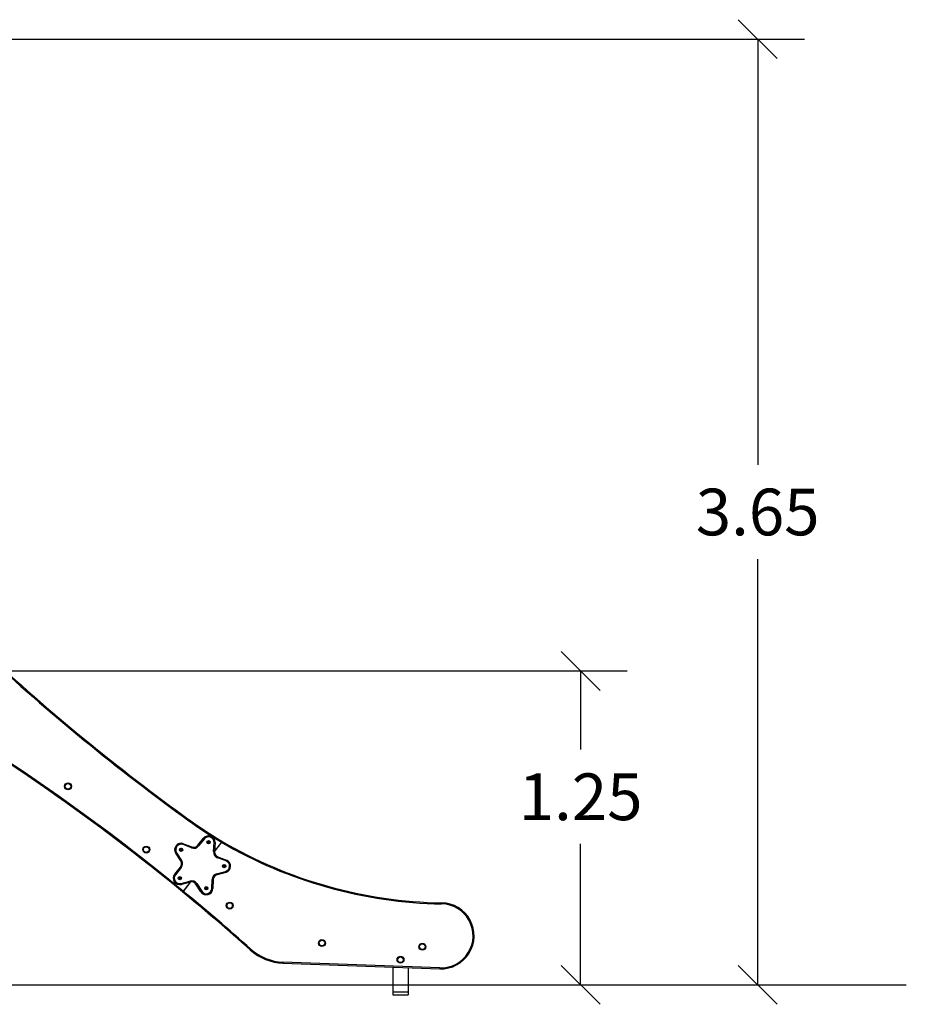
# Model space of a CAD drawing. Units: millimetres. Extents: x 21037.7 to 21054.2, y 713 to 729.1.
# Drawn here: x 21044.4 to 21047.9, y 723.5 to 727.3 of the extents above; entities that cross this region are included whole.
import ezdxf

# ---------------------------------------------------------------- set-up
doc = ezdxf.new("R2010")
doc.units = ezdxf.units.MM
doc.header["$LTSCALE"] = 50
doc.header["$PDSIZE"] = -1
doc.layers.add('DIASTASEIS', color=253, linetype='Continuous', lineweight=5)
doc.styles.get("Standard").update_dxf_attribs({"font": 'ARIALN.TTF'})
doc.dimstyles.new('STANDARD_ACAD', dxfattribs={"dimtxt": 0.18, "dimasz": 0.15, "dimexe": 0.18, "dimexo": 0.0625, "dimgap": 0.09, "dimtad": 0, "dimtih": 1, "dimtoh": 1, "dimzin": 0, "dimdsep": 46, "dimtxsty": 'Standard', "dimblk": 'OBLIQUE', "dimcen": 0.09, "dimadec": 0, "dimazin": 0, "dimtfac": 1, "dimtofl": 0, "dimtmove": 0, "dimatfit": 3, "dimfxl": 1, "dimtolj": 1, "dimtzin": 0, "dimarcsym": 0})

# ---------------------------------------------------------------- blocks, each defined once
blk = doc.blocks.new('_Oblique')
at = {"color": 0, "linetype": 'ByBlock', "lineweight": -2, "transparency": 16777216}
blk.add_line((-0.5, -0.5), (0.5, 0.5), dxfattribs=at)
blk = doc.blocks.new('*D20')
at = {"layer": 'Defpoints', "color": 0}
for p in [(21043.8995, 724.8044), (21043.8995, 723.5944), (21046.6073, 723.5944)]:
    blk.add_point(p, dxfattribs=at)
at = {"layer": 'DIASTASEIS', "color": 0, "lineweight": -2}
for p, q in [((21043.962, 724.8044), (21046.7873, 724.8044)), ((21046.6073, 724.8044), (21046.6073, 724.5013)), ((21046.6073, 723.5944), (21046.6073, 724.1375)), ((21043.962, 723.5944), (21046.7873, 723.5944))]:
    blk.add_line(p, q, dxfattribs=at)
at = {"layer": 'DIASTASEIS', "color": 0, "linetype": 'ByBlock', "lineweight": -2, "xscale": 0.15, "yscale": 0.15, "zscale": 0.15}
for p, rotation in [((21046.6073, 724.8044), 90), ((21046.6073, 723.5944), 270)]:
    blk.add_blockref('_Oblique', p, dxfattribs=dict(at, rotation=rotation))
at = {"layer": 'DIASTASEIS', "color": 0, "insert": (21046.6073, 724.3194), "char_height": 0.18, "attachment_point": 5}
blk.add_mtext('\\A1;1.25', dxfattribs=at)
blk = doc.blocks.new('*D22')
at = {"layer": 'Defpoints', "color": 0}
for p in [(21043.2206, 727.2402), (21043.2172, 723.5944), (21047.29, 723.5944)]:
    blk.add_point(p, dxfattribs=at)
at = {"layer": 'DIASTASEIS', "color": 0, "lineweight": -2}
for p, q in [((21043.2831, 727.2402), (21047.47, 727.2402)), ((21047.29, 727.2402), (21047.29, 725.5992)), ((21047.29, 723.5944), (21047.29, 725.2354)), ((21043.2797, 723.5944), (21047.47, 723.5944))]:
    blk.add_line(p, q, dxfattribs=at)
at = {"layer": 'DIASTASEIS', "color": 0, "linetype": 'ByBlock', "lineweight": -2, "xscale": 0.15, "yscale": 0.15, "zscale": 0.15}
for p, rotation in [((21047.29, 727.2402), 90), ((21047.29, 723.5944), 270)]:
    blk.add_blockref('_Oblique', p, dxfattribs=dict(at, rotation=rotation))
at = {"layer": 'DIASTASEIS', "color": 0, "insert": (21047.29, 725.4173), "char_height": 0.18, "attachment_point": 5}
blk.add_mtext('\\A1;3.65', dxfattribs=at)
blk = doc.blocks.new('S281 OPSI B')
at = {"color": 7, "linetype": 'Continuous', "lineweight": 25}
for p, q in [((21045.0993, 724.23), (21045.097, 724.2267)), ((21045.1312, 724.1324), (21045.1532, 724.1598)), ((21045.1564, 724.1573), (21045.1343, 724.1299)), ((21045.1564, 724.1573), (21045.1532, 724.1598)), ((21045.0663, 724.1176), (21045.0646, 724.116)), ((21045.0646, 724.116), (21045.0651, 724.1138)), ((21045.0651, 724.1138), (21045.0673, 724.1131)), ((21045.0685, 724.1169), (21045.0663, 724.1176)), ((21045.0673, 724.1131), (21045.069, 724.1146)), ((21045.069, 724.1146), (21045.0685, 724.1169)), ((21045.0742, 724.135), (21045.0757, 724.1387)), ((21045.1071, 724.1225), (21045.0742, 724.135)), ((21045.0757, 724.1387), (21045.1085, 724.1262)), ((21045.1071, 724.1225), (21045.1085, 724.1262)), ((21045.1343, 724.1299), (21045.1312, 724.1324)), ((21045.1727, 724.1464), (21045.1707, 724.1453)), ((21045.1707, 724.1453), (21045.1707, 724.143)), ((21045.1707, 724.143), (21045.1727, 724.1418)), ((21045.1747, 724.1453), (21045.1727, 724.1464)), ((21045.1727, 724.1418), (21045.1747, 724.143)), ((21045.1747, 724.143), (21045.1747, 724.1453)), ((21045.192, 724.108), (21045.1937, 724.1431)), ((21045.1937, 724.1431), (21045.1977, 724.1429)), ((21045.1977, 724.1429), (21045.196, 724.1078)), ((21045.2228, 724.1441), (21045.1961, 724.11)), ((21045.2227, 724.144), (21045.2219, 724.1446)), ((21045.0492, 724.1038), (21045.0459, 724.1016)), ((21045.0651, 724.0722), (21045.0459, 724.1016)), ((21045.0492, 724.1038), (21045.0685, 724.0744)), ((21045.0685, 724.0744), (21045.0651, 724.0722)), ((21045.196, 724.1078), (21045.192, 724.108)), ((21045.2089, 724.0881), (21045.2074, 724.0844)), ((21045.2403, 724.0719), (21045.2074, 724.0844)), ((21045.2089, 724.0881), (21045.2417, 724.0756)), ((21045.2417, 724.0756), (21045.2403, 724.0719)), ((21045.0419, 724.0213), (21045.064, 724.0487)), ((21045.0671, 724.0462), (21045.045, 724.0188)), ((21045.0671, 724.0462), (21045.064, 724.0487)), ((21045.2311, 724.0538), (21045.2306, 724.0515)), ((21045.2306, 724.0515), (21045.2324, 724.05)), ((21045.2333, 724.0545), (21045.2311, 724.0538)), ((21045.2324, 724.05), (21045.2346, 724.0507)), ((21045.235, 724.0529), (21045.2333, 724.0545)), ((21045.2346, 724.0507), (21045.235, 724.0529)), ((21045.045, 724.0188), (21045.0419, 724.0213)), ((21045.0605, 724.0078), (21045.0591, 724.0059)), ((21045.0591, 724.0059), (21045.06, 724.0038)), ((21045.06, 724.0038), (21045.0623, 724.0036)), ((21045.0628, 724.0075), (21045.0605, 724.0078)), ((21045.0623, 724.0036), (21045.0637, 724.0054)), ((21045.0637, 724.0054), (21045.0628, 724.0075)), ((21045.185, 723.9656), (21045.1867, 724.0008)), ((21045.1907, 724.0006), (21045.1867, 724.0008)), ((21045.1907, 724.0006), (21045.189, 723.9654)), ((21045.2044, 724.0228), (21045.2383, 724.032)), ((21045.2055, 724.0189), (21045.2044, 724.0228)), ((21045.2394, 724.0281), (21045.2055, 724.0189)), ((21045.2394, 724.0281), (21045.2383, 724.032)), ((21045.0669, 723.9854), (21045.1008, 723.9946)), ((21045.0669, 723.9854), (21045.068, 723.9815)), ((21045.1019, 723.9908), (21045.068, 723.9815)), ((21045.1032, 723.9911), (21045.0754, 723.9555)), ((21045.1019, 723.9908), (21045.1008, 723.9946)), ((21045.1239, 723.9824), (21045.1272, 723.9846)), ((21045.1431, 723.953), (21045.1239, 723.9824)), ((21045.1272, 723.9846), (21045.1465, 723.9552)), ((21045.1627, 723.9685), (21045.1617, 723.9664)), ((21045.1617, 723.9664), (21045.1631, 723.9646)), ((21045.165, 723.9688), (21045.1627, 723.9685)), ((21045.1631, 723.9646), (21045.1654, 723.9648)), ((21045.1663, 723.9669), (21045.165, 723.9688)), ((21045.1654, 723.9648), (21045.1663, 723.9669)), ((21045.189, 723.9654), (21045.185, 723.9656)), ((21045.0754, 723.9555), (21045.0746, 723.9561)), ((21045.1431, 723.953), (21045.1465, 723.9552)), ((21046.0713, 723.9065), (21046.0713, 723.9105)), ((21045.3361, 723.7318), (21045.3335, 723.7288)), ((21045.4596, 723.6821), (21045.4595, 723.6781)), ((21045.4595, 723.6781), (21046.0647, 723.6561)), ((21046.0648, 723.6601), (21045.4596, 723.6821)), ((21045.8828, 723.6627), (21045.8828, 723.5671)), ((21045.9428, 723.6605), (21045.9428, 723.5671)), ((21046.0648, 723.6601), (21046.0647, 723.6561)), ((21045.8828, 723.5671), (21045.9428, 723.5671)), ((21045.8828, 723.5671), (21045.8828, 723.5561)), ((21045.8828, 723.5561), (21045.9428, 723.5561)), ((21045.9428, 723.5671), (21045.9428, 723.5561))]:
    blk.add_line(p, q, dxfattribs=at)
at = {"color": 8, "linetype": 'Continuous', "lineweight": 25}
for p, q in [((21045.2219, 724.1446), (21045.1962, 724.1117)), ((21045.1016, 723.9907), (21045.0746, 723.9561))]:
    blk.add_line(p, q, dxfattribs=at)
at = {"color": 7, "linetype": 'Continuous', "lineweight": 25}
for centre, radius in [((21044.6309, 724.3598), 0.0134), ((21044.6309, 724.3598), 0.0108), ((21045.1727, 724.1441), 0.0063), ((21045.1727, 724.1441), 0.006), ((21044.9322, 724.1159), 0.0134), ((21044.9322, 724.1159), 0.0108), ((21045.0668, 724.1153), 0.0063), ((21045.0668, 724.1153), 0.006), ((21045.2328, 724.0522), 0.0063), ((21045.2328, 724.0522), 0.006), ((21045.0614, 724.0057), 0.0063), ((21045.0614, 724.0057), 0.006), ((21045.164, 723.9667), 0.0063), ((21045.164, 723.9667), 0.006), ((21045.2543, 723.9002), 0.0134), ((21045.2543, 723.9002), 0.0108), ((21045.6097, 723.7557), 0.0134), ((21045.6097, 723.7557), 0.0108), ((21045.9972, 723.7414), 0.0134), ((21045.9972, 723.7414), 0.0108), ((21045.9128, 723.6911), 0.0134), ((21045.9128, 723.6911), 0.0108)]:
    blk.add_circle(centre, radius, dxfattribs=at)
for centre, radius, start, end in [((21049.8922, 730.8795), 8.2009, 227.07887, 234.2167), ((21049.8922, 730.8795), 8.1969, 227.07887, 234.2167), ((21039.7682, 717.4879), 8.3623, 50.63464, 59.50397), ((21046.1107, 725.6332), 1.7337, 234.2167, 239.1575), ((21046.1107, 725.6332), 1.7297, 234.2167, 239.17), ((21045.1727, 724.1441), 0.025, 357.195, 141.195), ((21045.1727, 724.1441), 0.021, 357.195, 141.195), ((21045.0668, 724.1153), 0.025, 69.195, 213.195), ((21045.0668, 724.1153), 0.021, 69.195, 213.195), ((21045.1156, 724.1449), 0.024, 249.195, 321.195), ((21045.1156, 724.1449), 0.02, 249.195, 321.195), ((21046.0992, 725.64), 1.7337, 239.6346, 269.0781), ((21045.2238, 724.147), 0.001, 322, 59.17), ((21046.0992, 725.64), 1.7297, 239.6523, 269.0781), ((21045.0484, 724.0613), 0.024, 321.195, 33.195), ((21045.216, 724.1068), 0.024, 177.195, 249.195), ((21045.216, 724.1068), 0.02, 177.195, 249.195), ((21045.2328, 724.0522), 0.025, 285.195, 69.195), ((21045.0484, 724.0613), 0.02, 321.195, 33.195), ((21045.2328, 724.0522), 0.021, 285.195, 69.195), ((21045.0614, 724.0057), 0.025, 141.195, 285.195), ((21045.0614, 724.0057), 0.021, 141.195, 285.195), ((21045.2107, 723.9996), 0.024, 105.195, 177.195), ((21045.2107, 723.9996), 0.02, 105.195, 177.195), ((21045.1071, 723.9715), 0.024, 33.195, 105.195), ((21045.1071, 723.9715), 0.02, 33.195, 105.195), ((21045.164, 723.9667), 0.025, 213.195, 357.195), ((21045.164, 723.9667), 0.021, 213.195, 357.195), ((21045.0728, 723.9537), 0.001, 230.6346, 322), ((21039.7601, 717.4946), 8.3623, 48.20375, 50.55576), ((21039.7601, 717.4946), 8.3663, 48.20375, 50.55645), ((21046.0693, 723.7833), 0.1272, 267.921, 89.0781), ((21046.0693, 723.7833), 0.1232, 267.921, 89.0781), ((21045.4668, 723.878), 0.196, 228.2038, 267.921), ((21045.4668, 723.878), 0.2, 228.2038, 267.921)]:
    blk.add_arc(centre, radius, start, end, dxfattribs=at)
at = {"color": 8, "linetype": 'Continuous', "lineweight": 25}
blk.add_arc((21039.7682, 717.4879), 8.3663, 50.63513, 59.5201, dxfattribs=at)
at = {"color": 7, "linetype": 'Continuous', "lineweight": 25}
for points, knots in [([(21045.2243, 724.1479), (21045.2242, 724.1478), (21045.2242, 724.1478), (21045.2238, 724.1472), (21045.2232, 724.1464), (21045.2225, 724.1455), (21045.2221, 724.1449), (21045.2219, 724.1446)], [0, 0, 0, 0, 0.212946, 0.425717, 0.639, 0.853652, 1, 1, 1, 1]), ([(21045.2252, 724.1473), (21045.2252, 724.1473), (21045.2252, 724.1472), (21045.2247, 724.1466), (21045.2241, 724.1458), (21045.2234, 724.145), (21045.2229, 724.1444), (21045.2228, 724.1441)], [0, 0, 0, 0, 0.212313, 0.424597, 0.637729, 0.852665, 1, 1, 1, 1]), ([(21045.0746, 723.9561), (21045.0743, 723.9558), (21045.0738, 723.955), (21045.073, 723.9541), (21045.0725, 723.9534), (21045.0722, 723.953), (21045.0721, 723.953), (21045.0721, 723.953)], [0, 0, 0, 0, 0.2147574, 0.4295213, 0.6442662, 0.8589611, 1, 1, 1, 1]), ([(21045.0754, 723.9555), (21045.0751, 723.9551), (21045.0745, 723.9544), (21045.0738, 723.9535), (21045.0732, 723.9527), (21045.073, 723.9524), (21045.0729, 723.9523), (21045.0729, 723.9523)], [0, 0, 0, 0, 0.214779, 0.429559, 0.644308, 0.858993, 1, 1, 1, 1])]:
    blk.add_open_spline(points, degree=3, knots=knots, dxfattribs=at)

msp = doc.modelspace()

# ---------------------------------------------------------------- linework, layer by layer
at = {"color": 0}
msp.add_line((21038.019, 723.5944), (21047.8631, 723.5944), dxfattribs=at)

# ---------------------------------------------------------------- block references
msp.add_blockref('S281 OPSI B', (0, 0))

# ---------------------------------------------------------------- dimensions: what is measured, and where the dimension line sits
at = {"layer": 'DIASTASEIS'}
dim = msp.add_linear_dim(base=(21047.29, 723.5944), p1=(21043.2206, 727.2402), p2=(21043.2172, 723.5944), angle=90, dimstyle='STANDARD_ACAD', dxfattribs=at)
dim.commit()
dim.dimension.update_dxf_attribs({"geometry": '*D22', "text_midpoint": (21047.29, 725.4173)})
dim = msp.add_linear_dim(base=(21046.6073, 723.5944), p1=(21043.8995, 724.8044), p2=(21043.8995, 723.5944), angle=90, text='1.25', dimstyle='STANDARD_ACAD', dxfattribs=at)
dim.commit()
dim.dimension.update_dxf_attribs({"geometry": '*D20', "text_midpoint": (21046.6073, 724.3194), "dimtype": 160})

doc.saveas('drawing.dxf')
